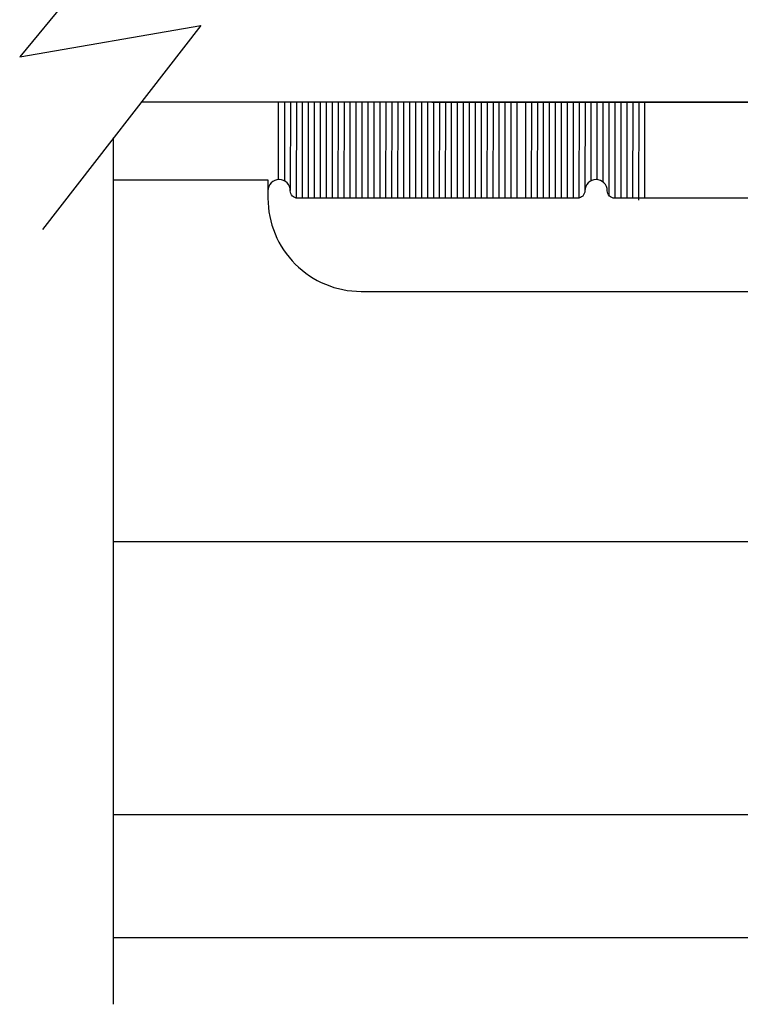
# Model space of a CAD drawing. Units: inches. Extents: x -57 to 71, y -14 to 24.
# Drawn here: x -40 to -39, y -4 to -3 of the extents above; entities that cross this region are included whole.
import ezdxf

# ---------------------------------------------------------------- set-up
doc = ezdxf.new("R2010")
doc.units = ezdxf.units.IN
doc.header["$MEASUREMENT"] = 0
doc.layers.add('CK_LEVEL_1', color=7, linetype='Continuous')

msp = doc.modelspace()

# ---------------------------------------------------------------- linework, layer by layer
at = {"color": 1, "lineweight": -3}
msp.add_lwpolyline([(-38.64656, -3.06525), (-39.29321, -3.06526, -0.4142136), (-39.30321, -3.05526, 0.9998043), (-39.33321, -3.05526, -0.4140989), (-39.34321, -3.06525), (-39.71865, -3.06525, -0.4142136), (-39.72865, -3.05525, 1), (-39.75865, -3.05525), (-39.75865, -3.06525, 0.4142136), (-39.63365, -3.19025), (-38.74656, -3.19025, -0.4142136)], format="xyb", dxfattribs=at)
at = {"layer": 'CK_LEVEL_1', "color": 4, "linetype": 'Continuous'}
for p, q in [((-39.84865, -2.58064), (-40.09191, -2.87564)), ((-40.09191, -2.87564), (-39.84865, -2.8335)), ((-39.84865, -2.8335), (-40.0615, -3.10743)), ((-39.9658, -4.14673), (-39.9658, -2.98426))]:
    msp.add_line(p, q, dxfattribs=at)
at = {"layer": 'CK_LEVEL_1', "color": 2, "linetype": 'Continuous'}
for p, q in [((-38.59961, -2.93623), (-39.92848, -2.93623)), ((-39.53886, -2.93623), (-38.59961, -2.93623))]:
    msp.add_line(p, q, dxfattribs=at)
at = {"layer": 'CK_LEVEL_1', "color": 7, "linetype": 'Continuous'}
for p, q in [((-39.74504, -2.93723), (-39.74512, -3.04029)), ((-39.73654, -2.93701), (-39.73664, -3.04196)), ((-39.72855, -2.93703), (-39.72865, -3.05498)), ((-39.72055, -2.93703), (-39.72065, -3.06502)), ((-39.71254, -2.93704), (-39.71265, -3.06522)), ((-39.70454, -2.93704), (-39.70466, -3.06522)), ((-39.69655, -2.93704), (-39.69665, -3.06522)), ((-39.68855, -2.93705), (-39.68865, -3.06522)), ((-39.68054, -2.93706), (-39.68066, -3.06522)), ((-39.67255, -2.93706), (-39.67264, -3.06522)), ((-39.66454, -2.93707), (-39.66465, -3.06522)), ((-39.65654, -2.93707), (-39.65665, -3.06522)), ((-39.64854, -2.93708), (-39.64864, -3.06522)), ((-39.64055, -2.93709), (-39.64065, -3.06522)), ((-39.63254, -2.93709), (-39.63265, -3.06522)), ((-39.62454, -2.9371), (-39.62466, -3.06522)), ((-39.61655, -2.9371), (-39.61665, -3.06522)), ((-39.60854, -2.9371), (-39.60865, -3.06522)), ((-39.60054, -2.93712), (-39.60066, -3.06522)), ((-39.59254, -2.93712), (-39.59264, -3.06522)), ((-39.58453, -2.93713), (-39.58465, -3.06522)), ((-39.57654, -2.93713), (-39.57665, -3.06522)), ((-39.56854, -2.93713), (-39.56864, -3.06522)), ((-39.56053, -2.93714), (-39.56065, -3.06522)), ((-39.55254, -2.93715), (-39.55265, -3.06522)), ((-39.54454, -2.93715), (-39.54464, -3.06522)), ((-39.53655, -2.93717), (-39.53664, -3.06522)), ((-39.52853, -2.93717), (-39.52865, -3.06522)), ((-39.52054, -2.93717), (-39.52065, -3.06522)), ((-39.51254, -2.93718), (-39.51264, -3.06522)), ((-39.50453, -2.93718), (-39.50465, -3.06522)), ((-39.49654, -2.93719), (-39.49665, -3.06522)), ((-39.48854, -2.9372), (-39.48864, -3.06522)), ((-39.48054, -2.9372), (-39.48064, -3.06522)), ((-39.47253, -2.93721), (-39.47265, -3.06522)), ((-39.46454, -2.93721), (-39.46465, -3.06522)), ((-39.45654, -2.93722), (-39.45664, -3.06522)), ((-39.44853, -2.93723), (-39.44865, -3.06522)), ((-39.44054, -2.93711), (-39.44065, -3.06522)), ((-39.44054, -2.93723), (-39.44065, -3.06522)), ((-39.44054, -2.93723), (-39.44065, -3.06522)), ((-39.43254, -2.93712), (-39.43265, -3.06522)), ((-39.42454, -2.93712), (-39.42464, -3.06522)), ((-39.41304, -2.93711), (-39.41316, -3.06522)), ((-39.40504, -2.93712), (-39.40516, -3.06522)), ((-39.39705, -2.93712), (-39.39715, -3.06522)), ((-39.38904, -2.93713), (-39.38915, -3.06522)), ((-39.38104, -2.93713), (-39.38116, -3.06522)), ((-39.37305, -2.93714), (-39.37315, -3.06522)), ((-39.36504, -2.93715), (-39.36515, -3.06522)), ((-39.35704, -2.93715), (-39.35716, -3.06522)), ((-39.34905, -2.93716), (-39.34914, -3.06522)), ((-39.34105, -2.93717), (-39.34115, -3.06501)), ((-39.33304, -2.93717), (-39.33314, -3.05384)), ((-39.32504, -2.93718), (-39.32514, -3.04193)), ((-39.31705, -2.93718), (-39.31713, -3.04027)), ((-39.30904, -2.93719), (-39.30913, -3.04329)), ((-39.30104, -2.9372), (-39.30114, -3.06133)), ((-39.29304, -2.9372), (-39.29314, -3.06523)), ((-39.28503, -2.9372), (-39.28515, -3.06523)), ((-39.27704, -2.93721), (-39.27715, -3.06523)), ((-39.26904, -2.93721), (-39.26914, -3.06555)), ((-39.26103, -2.93723), (-39.26115, -3.0678)), ((-39.25304, -2.93723), (-39.25315, -3.06526))]:
    msp.add_line(p, q, dxfattribs=at)
at = {"layer": 'CK_LEVEL_1', "color": 3, "linetype": 'Continuous'}
for p, q in [((-39.9658, -3.04073), (-39.75865, -3.04073)), ((-39.75865, -3.04073), (-39.75865, -3.05525)), ((-39.9658, -3.52573), (-38.71531, -3.52573)), ((-38.68725, -3.89245), (-39.9658, -3.89245)), ((-39.9658, -4.0572), (-38.21029, -4.0572))]:
    msp.add_line(p, q, dxfattribs=at)

doc.saveas('drawing.dxf')
